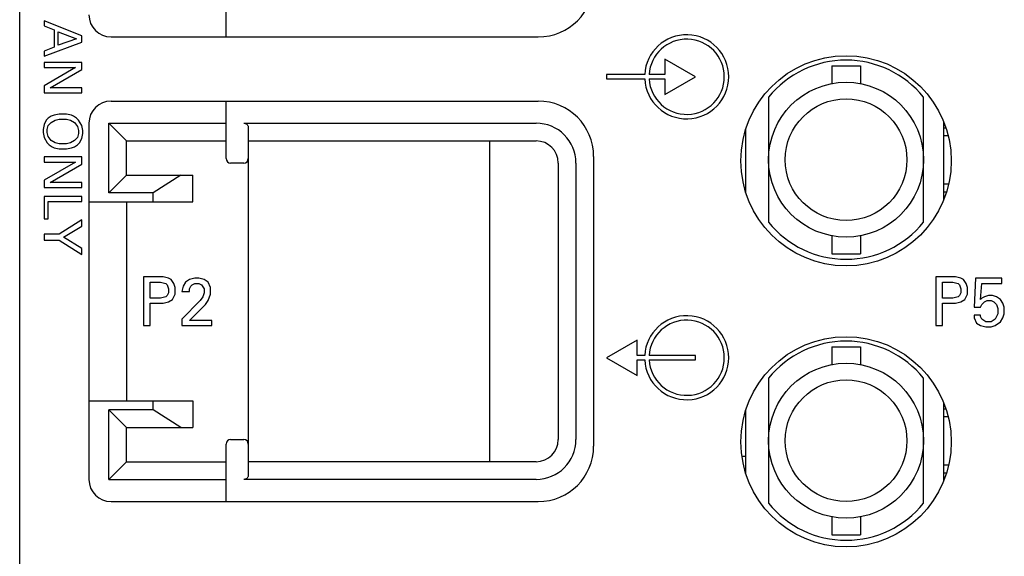
# Model space of a CAD drawing. Extents: x 0 to 594, y 0 to 420.
# Drawn here: x 268 to 312, y 299 to 323 of the extents above; entities that cross this region are included whole.
import ezdxf

# ---------------------------------------------------------------- set-up
doc = ezdxf.new("R2010")
doc.units = 0
doc.header["$LTSCALE"] = 32.67
doc.layers.add('10000_FRONT', color=7, linetype='CONTINUOUS')

msp = doc.modelspace()

# ---------------------------------------------------------------- linework, layer by layer
at = {"layer": '10000_FRONT', "color": 7, "linetype": 'CONTINUOUS'}
for p, q in [((267.529165, 228.06352), (267.529165, 351.06352)), ((276.856165, 322.51352), (276.856165, 325.11352)), ((268.629165, 323.245953), (268.629165, 323.016222)), ((270.329165, 322.556762), (268.629165, 323.245953)), ((268.629165, 323.016222), (269.088624, 322.832439)), ((269.088624, 322.832439), (269.088624, 322.051358)), ((269.272408, 322.143249), (269.272408, 322.740547)), ((269.272408, 322.740547), (270.099435, 322.418926)), ((270.329165, 322.281087), (270.329165, 322.556762)), ((271.656165, 322.51352), (290.956165, 322.51352)), ((268.629165, 321.637845), (270.329165, 322.281087)), ((269.088624, 322.051358), (268.629165, 321.867574)), ((270.099435, 322.418926), (269.272408, 322.143249)), ((268.629165, 321.867574), (268.629165, 321.637845)), ((268.629165, 321.362168), (268.629165, 321.132439)), ((270.329165, 321.362168), (268.629165, 321.362168)), ((270.053489, 321.132439), (268.629165, 320.305412)), ((268.629165, 321.132439), (270.053489, 321.132439)), ((270.329165, 321.040547), (270.329165, 321.362168)), ((296.664468, 321.51252), (296.664468, 320.81252)), ((298.050109, 320.71252), (296.664468, 321.51252)), ((304.209165, 321.21352), (304.209165, 320.402633)), ((304.209165, 321.21352), (305.509165, 321.21352)), ((305.509165, 321.21352), (305.509165, 320.402633)), ((268.904841, 320.21352), (270.329165, 321.040547)), ((294.030158, 320.81252), (294.030158, 320.61252)), ((295.761158, 320.81252), (294.030158, 320.81252)), ((296.664468, 320.81252), (295.961468, 320.81252)), ((296.664468, 319.91252), (298.050109, 320.71252)), ((268.629165, 320.305412), (268.629165, 319.983791)), ((294.030158, 320.61252), (295.761158, 320.61252)), ((295.961468, 320.61252), (296.664468, 320.61252)), ((296.664468, 320.61252), (296.664468, 319.91252)), ((268.629165, 319.983791), (270.329165, 319.983791)), ((270.329165, 320.21352), (268.904841, 320.21352)), ((270.329165, 319.983791), (270.329165, 320.21352)), ((271.656165, 319.61352), (290.956165, 319.61352)), ((276.856165, 317.01352), (276.856165, 319.61352)), ((301.359165, 319.791947), (301.359165, 314.135093)), ((308.359165, 314.135093), (308.359165, 319.791947)), ((268.950787, 318.927033), (268.812949, 318.835141)), ((269.088624, 318.97298), (268.950787, 318.927033)), ((269.318354, 319.018926), (269.088624, 318.97298)), ((269.639976, 319.018926), (269.318354, 319.018926)), ((269.869706, 318.97298), (269.639976, 319.018926)), ((269.961597, 318.927033), (269.869706, 318.97298)), ((270.099435, 318.835141), (269.961597, 318.927033)), ((268.629165, 318.559466), (268.583219, 318.329735)), ((268.721057, 318.743249), (268.629165, 318.559466)), ((268.812949, 318.835141), (268.721057, 318.743249)), ((268.767003, 318.329735), (268.812949, 318.51352)), ((268.812949, 318.51352), (268.950787, 318.651358)), ((268.950787, 318.651358), (269.13457, 318.743249)), ((269.13457, 318.743249), (269.318354, 318.789195)), ((269.318354, 318.789195), (269.639976, 318.789195)), ((269.639976, 318.789195), (269.82376, 318.743249)), ((269.82376, 318.743249), (270.007543, 318.651358)), ((270.007543, 318.651358), (270.145381, 318.467574)), ((270.191327, 318.743249), (270.099435, 318.835141)), ((270.145381, 318.467574), (270.191327, 318.283791)), ((270.329165, 318.51352), (270.191327, 318.743249)), ((270.375111, 318.283791), (270.329165, 318.51352)), ((270.656165, 318.61352), (270.656165, 302.51352)), ((271.556165, 315.46352), (271.556165, 318.61352)), ((271.556165, 318.61352), (272.356165, 317.81352)), ((271.556165, 318.61352), (276.856165, 318.61352)), ((277.656165, 318.61352), (290.856165, 318.61352)), ((277.656165, 318.61352), (277.677579, 318.61237)), ((277.677579, 318.61237), (277.699136, 318.608849)), ((277.699136, 318.608849), (277.720651, 318.602839)), ((277.720651, 318.602839), (277.742011, 318.594159)), ((277.742011, 318.594159), (277.762948, 318.582628)), ((277.762948, 318.582628), (277.783231, 318.567968)), ((277.783231, 318.567968), (277.80242, 318.549937)), ((277.80242, 318.549937), (277.81981, 318.528499)), ((277.81981, 318.528499), (277.83462, 318.503819)), ((277.83462, 318.503819), (277.846165, 318.475969)), ((277.846165, 318.475969), (277.853596, 318.445474)), ((309.279165, 315.179659), (309.279165, 318.647381)), ((268.583219, 318.329735), (268.583219, 318.191899)), ((268.583219, 318.191899), (268.629165, 317.962168)), ((268.767003, 318.191899), (268.767003, 318.329735)), ((268.812949, 318.008114), (268.767003, 318.191899)), ((270.191327, 318.145953), (270.145381, 317.962168)), ((270.191327, 318.283791), (270.191327, 318.145953)), ((270.329165, 317.916222), (270.375111, 318.145953)), ((270.375111, 318.145953), (270.375111, 318.283791)), ((277.853596, 318.445474), (277.856165, 318.41352)), ((277.856165, 318.41352), (277.856165, 302.71352)), ((300.329165, 315.492442), (300.329165, 318.334598)), ((309.279165, 318.40852), (309.366741, 318.40852)), ((309.279165, 318.05852), (309.46699, 318.05852)), ((268.629165, 317.962168), (268.767003, 317.732439)), ((268.767003, 317.732439), (268.858895, 317.640547)), ((268.950787, 317.824331), (268.812949, 318.008114)), ((268.858895, 317.640547), (268.996733, 317.548655)), ((269.13457, 317.732439), (268.950787, 317.824331)), ((269.318354, 317.686493), (269.13457, 317.732439)), ((269.639976, 317.686493), (269.318354, 317.686493)), ((269.82376, 317.732439), (269.639976, 317.686493)), ((270.007543, 317.824331), (269.82376, 317.732439)), ((270.145381, 317.962168), (270.007543, 317.824331)), ((270.007543, 317.548655), (270.145381, 317.640547)), ((270.145381, 317.640547), (270.237273, 317.732439)), ((270.237273, 317.732439), (270.329165, 317.916222)), ((272.356165, 316.26352), (272.356165, 317.81352)), ((272.356165, 317.81352), (276.856165, 317.81352)), ((277.856165, 317.81352), (290.856165, 317.81352)), ((288.756165, 317.81352), (288.756165, 303.31352)), ((268.996733, 317.548655), (269.088624, 317.502709)), ((269.088624, 317.502709), (269.318354, 317.456762)), ((269.318354, 317.456762), (269.639976, 317.456762)), ((269.639976, 317.456762), (269.869706, 317.502709)), ((269.869706, 317.502709), (270.007543, 317.548655)), ((268.629165, 317.089195), (268.629165, 316.859466)), ((270.329165, 317.089195), (268.629165, 317.089195)), ((270.053489, 316.859466), (268.629165, 316.032439)), ((268.629165, 316.859466), (270.053489, 316.859466)), ((268.904841, 315.940547), (270.329165, 316.767574)), ((270.329165, 316.767574), (270.329165, 317.089195)), ((277.656165, 316.81352), (277.056165, 316.81352)), ((291.856165, 316.81352), (291.856165, 304.31352)), ((292.656165, 316.81352), (292.656165, 304.31352)), ((293.456165, 317.11352), (293.456165, 304.01352)), ((272.356165, 316.26352), (271.556165, 315.46352)), ((272.356165, 316.26352), (275.356165, 316.26352)), ((274.808339, 316.26352), (273.556165, 315.46352)), ((275.356165, 315.06352), (275.356165, 316.26352)), ((268.629165, 316.032439), (268.629165, 315.710818)), ((270.329165, 315.940547), (268.904841, 315.940547)), ((270.329165, 315.710818), (270.329165, 315.940547)), ((309.279165, 315.86852), (309.490307, 315.86852)), ((268.629165, 315.710818), (270.329165, 315.710818)), ((273.556165, 315.46352), (271.556165, 315.46352)), ((273.556165, 315.06352), (273.556165, 315.46352)), ((309.279165, 315.51852), (309.397076, 315.51852)), ((268.629165, 315.297304), (268.629165, 314.286493)), ((270.329165, 315.297304), (268.629165, 315.297304)), ((268.812949, 314.286493), (268.812949, 315.067574)), ((268.812949, 315.067574), (270.329165, 315.067574)), ((270.329165, 315.067574), (270.329165, 315.297304)), ((270.656165, 315.06352), (275.356165, 315.06352)), ((272.356165, 315.06352), (272.356165, 306.06352)), ((268.629165, 314.286493), (268.812949, 314.286493)), ((270.329165, 314.240547), (269.318354, 313.597304)), ((270.329165, 313.964872), (270.329165, 314.240547)), ((268.629165, 313.597304), (268.629165, 313.321628)), ((269.318354, 313.597304), (268.629165, 313.597304)), ((269.502138, 313.459466), (270.329165, 313.964872)), ((268.629165, 313.321628), (269.318354, 313.321628)), ((269.318354, 313.321628), (270.329165, 312.678385)), ((270.329165, 312.954062), (269.502138, 313.459466)), ((304.209165, 313.524407), (304.209165, 312.71352)), ((305.509165, 313.524407), (305.509165, 312.71352)), ((270.329165, 312.678385), (270.329165, 312.954062)), ((304.209165, 312.71352), (305.509165, 312.71352)), ((273.122922, 311.66352), (273.122922, 309.46352)), ((274.014814, 311.66352), (273.122922, 311.66352)), ((273.420219, 310.712169), (273.420219, 311.425682)), ((273.420219, 311.425682), (273.895895, 311.425682)), ((273.895895, 311.425682), (274.133733, 311.366223)), ((274.252652, 311.604061), (274.014814, 311.66352)), ((274.133733, 311.366223), (274.193192, 311.306763)), ((274.37157, 311.544601), (274.252652, 311.604061)), ((274.490489, 311.366223), (274.37157, 311.544601)), ((274.549949, 311.187844), (274.490489, 311.366223)), ((275.025624, 311.425682), (274.906706, 311.247304)), ((275.204003, 311.544601), (275.025624, 311.425682)), ((275.441841, 311.604061), (275.204003, 311.544601)), ((275.322922, 311.306763), (275.441841, 311.366223)), ((275.620219, 311.604061), (275.441841, 311.604061)), ((275.441841, 311.366223), (275.620219, 311.366223)), ((275.858057, 311.544601), (275.620219, 311.604061)), ((275.620219, 311.366223), (275.739138, 311.306763)), ((276.036435, 311.425682), (275.858057, 311.544601)), ((276.155354, 311.187844), (276.036435, 311.425682)), ((308.914922, 311.66352), (308.914922, 309.46352)), ((309.806814, 311.66352), (308.914922, 311.66352)), ((309.212219, 310.712169), (309.212219, 311.425682)), ((309.212219, 311.425682), (309.687895, 311.425682)), ((309.687895, 311.425682), (309.925733, 311.366223)), ((310.044652, 311.604061), (309.806814, 311.66352)), ((309.925733, 311.366223), (309.985192, 311.306763)), ((310.16357, 311.544601), (310.044652, 311.604061)), ((310.282489, 311.366223), (310.16357, 311.544601)), ((310.341949, 311.187844), (310.282489, 311.366223)), ((310.698706, 311.604061), (310.639246, 310.295952)), ((311.887895, 311.604061), (310.698706, 311.604061)), ((310.936543, 310.652709), (310.996003, 311.366223)), ((310.996003, 311.366223), (311.887895, 311.366223)), ((311.887895, 311.366223), (311.887895, 311.604061)), ((274.193192, 311.306763), (274.252652, 311.128385)), ((274.252652, 310.950006), (274.193192, 310.831087)), ((274.252652, 311.128385), (274.252652, 310.950006)), ((274.549949, 310.890547), (274.549949, 311.187844)), ((274.906706, 311.247304), (274.847246, 311.009466)), ((274.847246, 311.009466), (275.204003, 311.009466)), ((275.204003, 311.128385), (275.263462, 311.247304)), ((275.204003, 311.009466), (275.204003, 311.128385)), ((275.263462, 311.247304), (275.322922, 311.306763)), ((275.739138, 311.306763), (275.858057, 311.128385)), ((275.858057, 310.950006), (275.798597, 310.771628)), ((275.858057, 311.128385), (275.858057, 310.950006)), ((276.155354, 310.890547), (276.155354, 311.187844)), ((309.985192, 311.306763), (310.044652, 311.128385)), ((310.044652, 310.950006), (309.985192, 310.831087)), ((310.044652, 311.128385), (310.044652, 310.950006)), ((310.341949, 310.890547), (310.341949, 311.187844)), ((273.895895, 310.712169), (273.420219, 310.712169)), ((273.420219, 309.46352), (273.420219, 310.474331)), ((273.420219, 310.474331), (274.014814, 310.474331)), ((274.133733, 310.771628), (273.895895, 310.712169)), ((274.014814, 310.474331), (274.252652, 310.53379)), ((274.193192, 310.831087), (274.133733, 310.771628)), ((274.252652, 310.53379), (274.43103, 310.652709)), ((274.43103, 310.652709), (274.549949, 310.890547)), ((274.847246, 309.760817), (275.679679, 310.59325)), ((275.798597, 310.771628), (275.679679, 310.59325)), ((275.917516, 310.414871), (276.036435, 310.59325)), ((276.036435, 310.59325), (276.155354, 310.890547)), ((309.687895, 310.712169), (309.212219, 310.712169)), ((309.212219, 309.46352), (309.212219, 310.474331)), ((309.212219, 310.474331), (309.806814, 310.474331)), ((309.925733, 310.771628), (309.687895, 310.712169)), ((309.806814, 310.474331), (310.044652, 310.53379)), ((309.985192, 310.831087), (309.925733, 310.771628)), ((310.044652, 310.53379), (310.22303, 310.652709)), ((310.22303, 310.652709), (310.341949, 310.890547)), ((310.996003, 310.712169), (310.936543, 310.652709)), ((311.114922, 310.771628), (310.996003, 310.712169)), ((310.996003, 310.414871), (311.114922, 310.53379)), ((311.2933, 310.831087), (311.114922, 310.771628)), ((311.114922, 310.53379), (311.233841, 310.59325)), ((311.233841, 310.59325), (311.412219, 310.59325)), ((311.471679, 310.831087), (311.2933, 310.831087)), ((311.412219, 310.59325), (311.531138, 310.53379)), ((311.650057, 310.771628), (311.471679, 310.831087)), ((311.531138, 310.53379), (311.650057, 310.414871)), ((311.828435, 310.652709), (311.650057, 310.771628)), ((311.947354, 310.474331), (311.828435, 310.652709)), ((312.006814, 310.295952), (311.947354, 310.474331)), ((275.204003, 309.701358), (275.917516, 310.414871)), ((310.639246, 310.295952), (310.936543, 310.295952)), ((310.936543, 310.295952), (310.996003, 310.414871)), ((311.650057, 310.414871), (311.709516, 310.236493)), ((311.709516, 310.236493), (311.709516, 309.998655)), ((312.006814, 309.998655), (312.006814, 310.295952)), ((274.847246, 309.760817), (274.847246, 309.46352)), ((276.214814, 309.701358), (275.204003, 309.701358)), ((276.214814, 309.46352), (276.214814, 309.701358)), ((310.639246, 309.939196), (310.639246, 309.820277)), ((310.936543, 309.939196), (310.639246, 309.939196)), ((310.639246, 309.820277), (310.758165, 309.582439)), ((310.758165, 309.582439), (310.936543, 309.46352)), ((310.936543, 309.879736), (310.936543, 309.939196)), ((310.996003, 309.760817), (310.936543, 309.879736)), ((311.174381, 309.641898), (310.996003, 309.760817)), ((311.412219, 309.641898), (311.174381, 309.641898)), ((311.590597, 309.760817), (311.412219, 309.641898)), ((311.709516, 309.998655), (311.590597, 309.760817)), ((311.590597, 309.46352), (311.828435, 309.641898)), ((311.828435, 309.641898), (311.947354, 309.820277)), ((311.947354, 309.820277), (312.006814, 309.998655)), ((273.122922, 309.46352), (273.420219, 309.46352)), ((274.847246, 309.46352), (276.214814, 309.46352)), ((308.914922, 309.46352), (309.212219, 309.46352)), ((310.936543, 309.46352), (311.174381, 309.40406)), ((311.174381, 309.40406), (311.412219, 309.40406)), ((311.412219, 309.40406), (311.590597, 309.46352)), ((295.415798, 308.81352), (294.030158, 308.01352)), ((295.415798, 308.11352), (295.415798, 308.81352)), ((304.209165, 308.51352), (304.209165, 307.702633)), ((304.209165, 308.51352), (305.509165, 308.51352)), ((305.509165, 308.51352), (305.509165, 307.702633)), ((294.030158, 308.01352), (295.415798, 307.21352)), ((295.761798, 308.11352), (295.415798, 308.11352)), ((295.415798, 307.21352), (295.415798, 307.91352)), ((295.415798, 307.91352), (295.761798, 307.91352)), ((298.050109, 308.11352), (295.962109, 308.11352)), ((295.962109, 307.91352), (298.050109, 307.91352)), ((298.050109, 307.91352), (298.050109, 308.11352)), ((301.359165, 307.091947), (301.359165, 301.435093)), ((308.359165, 301.435093), (308.359165, 307.091947)), ((270.656165, 306.06352), (275.356165, 306.06352)), ((273.556165, 305.66352), (273.556165, 306.06352)), ((275.356165, 306.06352), (275.356165, 304.86352)), ((271.556165, 302.51352), (271.556165, 305.66352)), ((271.556165, 305.66352), (272.356165, 304.86352)), ((273.556165, 305.66352), (271.556165, 305.66352)), ((274.808339, 304.86352), (273.556165, 305.66352)), ((300.329165, 302.792442), (300.329165, 305.634598)), ((309.279165, 302.479659), (309.279165, 305.947381)), ((309.279165, 305.70852), (309.366741, 305.70852)), ((309.279165, 305.35852), (309.46699, 305.35852)), ((272.356165, 303.31352), (272.356165, 304.86352)), ((272.356165, 304.86352), (275.356165, 304.86352)), ((277.056165, 304.31352), (277.656165, 304.31352)), ((276.856165, 301.51352), (276.856165, 304.11352)), ((300.154755, 303.56352), (300.329165, 303.56352)), ((271.556165, 302.51352), (272.356165, 303.31352)), ((272.356165, 303.31352), (276.856165, 303.31352)), ((290.856165, 303.31352), (277.856165, 303.31352)), ((309.279165, 303.16852), (309.490307, 303.16852)), ((271.556165, 302.51352), (276.856165, 302.51352)), ((277.677579, 302.51467), (277.656165, 302.51352)), ((290.856165, 302.51352), (277.656165, 302.51352)), ((277.699136, 302.518191), (277.677579, 302.51467)), ((277.720651, 302.524201), (277.699136, 302.518191)), ((277.742011, 302.532881), (277.720651, 302.524201)), ((277.762948, 302.544412), (277.742011, 302.532881)), ((277.783231, 302.559071), (277.762948, 302.544412)), ((277.80242, 302.577103), (277.783231, 302.559071)), ((277.81981, 302.598541), (277.80242, 302.577103)), ((277.83462, 302.623221), (277.81981, 302.598541)), ((277.846165, 302.651071), (277.83462, 302.623221)), ((277.853596, 302.681565), (277.846165, 302.651071)), ((277.856165, 302.71352), (277.853596, 302.681565)), ((309.279165, 302.81852), (309.397076, 302.81852)), ((271.656165, 301.51352), (290.956165, 301.51352)), ((304.209165, 300.824407), (304.209165, 300.01352)), ((305.509165, 300.824407), (305.509165, 300.01352)), ((304.209165, 300.01352), (305.509165, 300.01352))]:
    msp.add_line(p, q, dxfattribs=at)
for centre, radius in [((304.859165, 316.91352), 4.75), ((304.859165, 316.96352), 3.5), ((304.859165, 316.96352), 2.75), ((304.859165, 304.21352), 4.75), ((304.859165, 304.26352), 3.5), ((304.859165, 304.26352), 2.75)]:
    msp.add_circle(centre, radius, dxfattribs=at)
for centre, radius, start, end in [((290.956165, 325.01352), 2.5, 270, 360), ((271.656165, 323.51352), 1, 180, 270), ((297.658524, 320.71252), 1.899999, 183.0169623, 176.9830377), ((297.658524, 320.71252), 1.7, 183.3722872, 176.6277128), ((304.859165, 316.96352), 4.5, 38.94244, 141.05756), ((271.656165, 318.61352), 1, 90, 180), ((290.956165, 317.11352), 2.5, 0, 90), ((290.856165, 316.81352), 1.8, 0, 90), ((290.856165, 316.81352), 1, 0, 90), ((277.056165, 317.01352), 0.2, 180, 270), ((277.656165, 317.01352), 0.2, 270, 360), ((304.859165, 316.96352), 4.5, 218.94244, 321.05756), ((297.659165, 308.01352), 1.9, 183.0169607, 176.9830393), ((297.659165, 308.01352), 1.7, 183.3722872, 176.6277128), ((304.859165, 304.26352), 4.5, 38.94244, 141.05756), ((277.056165, 304.11352), 0.2, 90, 180), ((277.656165, 304.11352), 0.2, 0, 90), ((290.856165, 304.31352), 1, 270, 360), ((290.856165, 304.31352), 1.8, 270, 360), ((290.956165, 304.01352), 2.5, 270, 360), ((271.656165, 302.51352), 1, 180, 270), ((304.859165, 304.26352), 4.5, 218.94244, 321.05756)]:
    msp.add_arc(centre, radius, start, end, dxfattribs=at)

doc.saveas('drawing.dxf')
